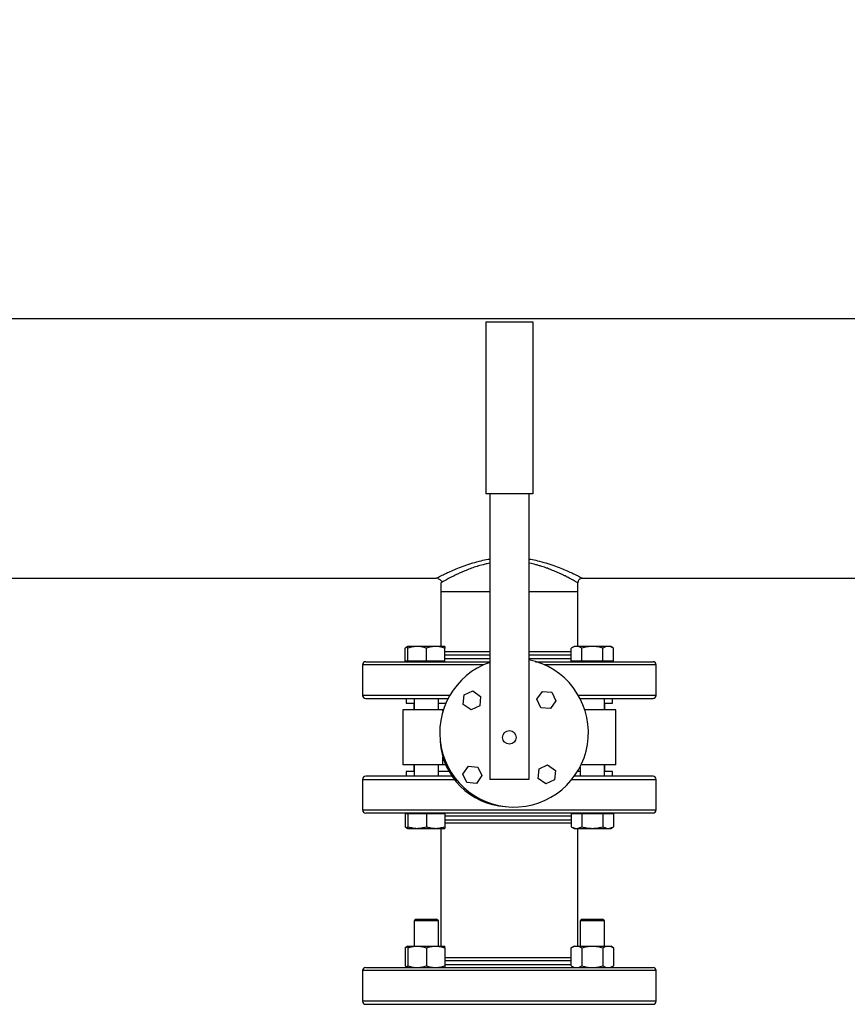
# Model space of a CAD drawing. Extents: x 0.4 to 10.6, y 0.4 to 8.1.
# Drawn here: x 7.1 to 7.8, y 6.4 to 7.3 of the extents above; entities that cross this region are included whole.
import ezdxf

# ---------------------------------------------------------------- set-up
doc = ezdxf.new("R2010")
doc.units = 0
doc.linetypes.add('SLD-SOLID', pattern=[0])
doc.layers.get('0').update_dxf_attribs({"linetype": 'CONTINUOUS'})
doc.styles.add('SLDTEXTSTYLE0', font='TXT', dxfattribs={"width": 0.75})
doc.dimstyles.new('SLDDIMSTYLE1', dxfattribs={"dimtxt": 0.125, "dimasz": 0.13, "dimexe": 0, "dimexo": 0.0625, "dimgap": 0.03125, "dimtad": 0, "dimtih": 1, "dimtoh": 1, "dimdec": 1, "dimlfac": 30, "dimrnd": 1e-09, "dimzin": 12, "dimtxsty": 'SLDTEXTSTYLE0', "dimsah": 1, "dimcen": 0.09, "dimazin": 3, "dimtfac": 1, "dimtdec": 1, "dimtofl": 0, "dimtmove": 0, "dimatfit": 3, "dimtolj": 1, "dimtzin": 12})

# ---------------------------------------------------------------- blocks, each defined once
blk = doc.blocks.new('_D_12')
at = {"color": 7, "linetype": 'SLD-SOLID'}
for p, q in [((5.89535, 7.09154), (5.89535, 7.62964)), ((8.55544, 7.13576), (8.55544, 7.62964)), ((5.89535, 7.50464), (7.06376, 7.50464)), ((8.55544, 7.50464), (7.38703, 7.50464))]:
    blk.add_line(p, q, dxfattribs=at)
for points in [[(5.89535, 7.50464), (6.02535, 7.48464), (6.02535, 7.52464)], [(8.55544, 7.50464), (8.42544, 7.52464), (8.42544, 7.48464)]]:
    blk.add_solid(points, dxfattribs=at)
at = {"color": 7, "linetype": 'SLD-SOLID', "insert": (7.06376, 7.56656), "char_height": 0.125, "attachment_point": 1, "style": 'SLDTEXTSTYLE0'}
blk.add_mtext('79.8', dxfattribs=at)

msp = doc.modelspace()

# ---------------------------------------------------------------- linework, layer by layer
at = {"color": 7, "linetype": 'SLD-SOLID'}
for p, q in [((8.488, 7.01286), (5.92737, 7.01286)), ((7.51577, 7.01047), (7.55577, 7.01047)), ((7.51577, 7.01047), (7.51577, 6.86381)), ((7.55577, 7.01047), (7.55577, 6.86381)), ((7.55577, 6.86381), (7.51577, 6.86381)), ((7.5191, 6.86381), (7.5191, 6.62047)), ((7.55244, 6.86381), (7.55244, 6.62047)), ((6.94187, 6.792), (7.4735, 6.792)), ((7.47486, 6.79173), (7.4735, 6.792)), ((7.47744, 6.78806), (7.47744, 6.78078)), ((7.5941, 6.78078), (7.5941, 6.78806)), ((7.59804, 6.792), (8.12967, 6.792)), ((7.47744, 6.78078), (7.47744, 6.73393)), ((7.47744, 6.78078), (7.5191, 6.78078)), ((7.55244, 6.78078), (7.5941, 6.78078)), ((7.5941, 6.73393), (7.5941, 6.78078)), ((7.44943, 6.73393), (7.44702, 6.73253)), ((7.45725, 6.73393), (7.44943, 6.73393)), ((7.47287, 6.73393), (7.45725, 6.73393)), ((7.48068, 6.73393), (7.47287, 6.73393)), ((7.59085, 6.73393), (7.58844, 6.73253)), ((7.59295, 6.73393), (7.59085, 6.73393)), ((7.60648, 6.73393), (7.59295, 6.73393)), ((7.62001, 6.73393), (7.60648, 6.73393)), ((7.6221, 6.73393), (7.62001, 6.73393)), ((7.62452, 6.73253), (7.6221, 6.73393)), ((7.44702, 6.72143), (7.44702, 6.73253)), ((7.44943, 6.72143), (7.44943, 6.73253)), ((7.46506, 6.72143), (7.46506, 6.73253)), ((7.48068, 6.72143), (7.48068, 6.73253)), ((7.58844, 6.72924), (7.584, 6.72924)), ((7.58844, 6.72143), (7.58844, 6.73253)), ((7.59746, 6.72143), (7.59746, 6.73253)), ((7.6155, 6.72143), (7.6155, 6.73253)), ((7.62452, 6.72143), (7.62452, 6.73253)), ((7.41077, 6.71828), (7.41077, 6.69219)), ((7.44943, 6.72143), (7.44702, 6.72143)), ((7.44943, 6.72143), (7.44943, 6.72091)), ((7.45725, 6.72143), (7.44943, 6.72143)), ((7.46506, 6.72143), (7.45725, 6.72143)), ((7.47287, 6.72143), (7.46506, 6.72143)), ((7.48068, 6.72143), (7.47287, 6.72143)), ((7.48068, 6.72091), (7.48068, 6.72143)), ((7.59295, 6.72143), (7.58844, 6.72143)), ((7.59085, 6.72143), (7.59085, 6.72091)), ((7.59746, 6.72143), (7.59295, 6.72143)), ((7.5941, 6.7209), (7.5941, 6.72091)), ((7.60648, 6.72143), (7.59746, 6.72143)), ((7.6155, 6.72143), (7.60648, 6.72143)), ((7.62001, 6.72143), (7.6155, 6.72143)), ((7.62452, 6.72143), (7.62001, 6.72143)), ((7.6221, 6.72091), (7.6221, 6.72143)), ((7.66077, 6.69219), (7.66077, 6.71828)), ((7.49656, 6.68458), (7.49726, 6.69263)), ((7.49726, 6.69263), (7.50459, 6.69604)), ((7.50459, 6.69604), (7.51121, 6.6914)), ((7.55924, 6.68907), (7.56388, 6.69569)), ((7.56388, 6.69569), (7.57193, 6.69498)), ((7.57193, 6.69498), (7.57534, 6.68765)), ((7.44784, 6.68957), (7.44784, 6.68563)), ((7.44784, 6.68563), (7.45464, 6.68563)), ((7.45444, 6.68563), (7.45444, 6.67981)), ((7.45464, 6.68957), (7.45464, 6.67981)), ((7.47548, 6.67981), (7.47548, 6.68957)), ((7.47548, 6.68563), (7.48165, 6.68563)), ((7.50317, 6.67994), (7.49656, 6.68458)), ((7.51121, 6.6914), (7.5105, 6.68335)), ((7.56265, 6.68174), (7.55924, 6.68907)), ((7.57534, 6.68765), (7.5707, 6.68103)), ((7.59606, 6.68957), (7.59606, 6.68949)), ((7.6169, 6.67981), (7.6169, 6.68957)), ((7.6169, 6.68563), (7.6237, 6.68563)), ((7.6171, 6.67981), (7.6171, 6.68563)), ((7.62299, 6.68957), (7.6237, 6.68957)), ((7.6237, 6.68563), (7.6237, 6.68957)), ((7.44506, 6.67981), (7.44506, 6.63314)), ((7.4792, 6.67981), (7.44506, 6.67981)), ((7.4792, 6.67981), (7.47946, 6.67981)), ((7.5105, 6.68335), (7.50317, 6.67994)), ((7.5707, 6.68103), (7.56265, 6.68174)), ((7.62648, 6.67981), (7.60008, 6.67981)), ((7.62648, 6.63314), (7.62648, 6.67981)), ((7.4792, 6.63314), (7.44506, 6.63314)), ((7.44784, 6.62731), (7.44784, 6.62337)), ((7.45464, 6.62731), (7.44784, 6.62731)), ((7.45444, 6.63314), (7.45444, 6.62731)), ((7.45464, 6.63314), (7.45464, 6.62337)), ((7.47548, 6.62337), (7.47548, 6.63314)), ((7.48448, 6.62731), (7.47548, 6.62731)), ((7.48158, 6.63314), (7.4792, 6.63314)), ((7.4962, 6.62529), (7.50084, 6.63191)), ((7.49961, 6.61797), (7.4962, 6.62529)), ((7.50084, 6.63191), (7.50889, 6.6312)), ((7.50889, 6.6312), (7.5123, 6.62388)), ((7.56033, 6.62154), (7.56104, 6.62959)), ((7.56104, 6.62959), (7.56837, 6.633)), ((7.56837, 6.633), (7.57498, 6.62837)), ((7.57498, 6.62837), (7.57427, 6.62031)), ((7.59606, 6.62731), (7.59372, 6.62731)), ((7.59606, 6.63145), (7.59606, 6.62337)), ((7.62648, 6.63314), (7.5969, 6.63314)), ((7.6169, 6.62337), (7.6169, 6.63314)), ((7.6237, 6.62731), (7.6169, 6.62731)), ((7.6171, 6.62731), (7.6171, 6.63314)), ((7.6237, 6.62337), (7.6237, 6.62731)), ((7.41077, 6.62074), (7.41077, 6.59466)), ((7.50766, 6.61726), (7.49961, 6.61797)), ((7.5123, 6.62388), (7.50766, 6.61726)), ((7.55244, 6.62047), (7.5191, 6.62047)), ((7.56695, 6.6169), (7.56033, 6.62154)), ((7.57427, 6.62031), (7.56695, 6.6169)), ((7.6237, 6.62337), (7.62292, 6.62337)), ((7.66077, 6.59466), (7.66077, 6.62074)), ((7.44702, 6.59151), (7.44702, 6.58041)), ((7.44702, 6.59151), (7.44943, 6.59151)), ((7.44943, 6.59203), (7.44943, 6.59151)), ((7.44943, 6.59151), (7.44943, 6.58041)), ((7.44943, 6.59151), (7.45725, 6.59151)), ((7.45725, 6.59151), (7.46506, 6.59151)), ((7.46506, 6.59151), (7.46506, 6.58041)), ((7.46506, 6.59151), (7.47287, 6.59151)), ((7.47287, 6.59151), (7.48068, 6.59151)), ((7.48068, 6.59151), (7.48068, 6.59203)), ((7.48068, 6.59151), (7.48068, 6.58041)), ((7.58844, 6.59151), (7.58844, 6.58041)), ((7.58844, 6.59151), (7.59295, 6.59151)), ((7.59085, 6.59203), (7.59085, 6.59151)), ((7.59295, 6.59151), (7.59746, 6.59151)), ((7.59746, 6.59151), (7.59746, 6.58041)), ((7.59746, 6.59151), (7.60648, 6.59151)), ((7.60648, 6.59151), (7.6155, 6.59151)), ((7.6155, 6.59151), (7.6155, 6.58041)), ((7.6155, 6.59151), (7.62001, 6.59151)), ((7.62001, 6.59151), (7.62452, 6.59151)), ((7.6221, 6.59151), (7.6221, 6.59203)), ((7.62452, 6.59151), (7.62452, 6.58041)), ((7.584, 6.5837), (7.58844, 6.5837)), ((7.44702, 6.58041), (7.44943, 6.57901)), ((7.44943, 6.57901), (7.45725, 6.57901)), ((7.45725, 6.57901), (7.47287, 6.57901)), ((7.47287, 6.57901), (7.48068, 6.57901)), ((7.47744, 6.57901), (7.47744, 6.4787)), ((7.58844, 6.58041), (7.59085, 6.57901)), ((7.59085, 6.57901), (7.59295, 6.57901)), ((7.59295, 6.57901), (7.60648, 6.57901)), ((7.5941, 6.4787), (7.5941, 6.57901)), ((7.60648, 6.57901), (7.62001, 6.57901)), ((7.62001, 6.57901), (7.6221, 6.57901)), ((7.6221, 6.57901), (7.62452, 6.58041)), ((7.45631, 6.50179), (7.45464, 6.50012)), ((7.45464, 6.50012), (7.45464, 6.4787)), ((7.47548, 6.50012), (7.45464, 6.50012)), ((7.45631, 6.50179), (7.47381, 6.50179)), ((7.47548, 6.50012), (7.47381, 6.50179)), ((7.47548, 6.4787), (7.47548, 6.50012)), ((7.59773, 6.50179), (7.59606, 6.50012)), ((7.59606, 6.50012), (7.59606, 6.4787)), ((7.6169, 6.50012), (7.59606, 6.50012)), ((7.59773, 6.50179), (7.61523, 6.50179)), ((7.6169, 6.50012), (7.61523, 6.50179)), ((7.6169, 6.4787), (7.6169, 6.50012)), ((7.44943, 6.4787), (7.44702, 6.47731)), ((7.44702, 6.47731), (7.44702, 6.46187)), ((7.44943, 6.4787), (7.45725, 6.4787)), ((7.44943, 6.47731), (7.44943, 6.46187)), ((7.45725, 6.4787), (7.47287, 6.4787)), ((7.46506, 6.47731), (7.46506, 6.46187)), ((7.47287, 6.4787), (7.48068, 6.4787)), ((7.48068, 6.47731), (7.48068, 6.46187)), ((7.59085, 6.4787), (7.58844, 6.47731)), ((7.58844, 6.46187), (7.58844, 6.47731)), ((7.59085, 6.4787), (7.59295, 6.4787)), ((7.59295, 6.4787), (7.60648, 6.4787)), ((7.59746, 6.47731), (7.59746, 6.46187)), ((7.60648, 6.4787), (7.62001, 6.4787)), ((7.6155, 6.47731), (7.6155, 6.46187)), ((7.62001, 6.4787), (7.6221, 6.4787)), ((7.62452, 6.47731), (7.6221, 6.4787)), ((7.62452, 6.47731), (7.62452, 6.46187)), ((7.58844, 6.46881), (7.584, 6.46881)), ((7.41077, 6.45785), (7.41077, 6.43177)), ((7.44702, 6.46187), (7.44943, 6.46048)), ((7.58844, 6.46187), (7.59085, 6.46048)), ((7.6221, 6.46048), (7.62452, 6.46187)), ((7.66077, 6.43177), (7.66077, 6.45785))]:
    msp.add_line(p, q, dxfattribs=at)
at = {"color": 8, "linetype": 'SLD-SOLID'}
for p, q in [((7.48568, 6.72661), (7.48068, 6.72661)), ((7.5191, 6.72661), (7.48568, 6.72661)), ((7.58844, 6.72661), (7.55244, 6.72661)), ((7.44738, 6.71828), (7.41077, 6.71828)), ((7.51389, 6.71828), (7.44738, 6.71828)), ((7.48068, 6.72353), (7.5191, 6.72353)), ((7.55244, 6.72353), (7.58844, 6.72353)), ((7.66077, 6.71828), (7.56564, 6.71828)), ((7.48495, 6.69219), (7.41077, 6.69219)), ((7.66077, 6.69219), (7.59459, 6.69219)), ((7.4792, 6.67898), (7.4792, 6.67981)), ((7.4792, 6.63314), (7.4792, 6.63971)), ((7.41077, 6.62074), (7.48882, 6.62074)), ((7.58909, 6.62074), (7.62416, 6.62074)), ((7.62416, 6.62074), (7.66077, 6.62074)), ((7.41077, 6.59466), (7.44738, 6.59466)), ((7.44738, 6.59466), (7.66077, 6.59466)), ((7.58844, 6.58941), (7.48068, 6.58941)), ((7.48068, 6.58633), (7.48568, 6.58633)), ((7.48568, 6.58633), (7.58844, 6.58633)), ((7.58844, 6.46618), (7.48068, 6.46618)), ((7.66077, 6.45785), (7.41077, 6.45785)), ((7.48068, 6.4631), (7.58586, 6.4631)), ((7.58586, 6.4631), (7.58844, 6.4631)), ((7.62416, 6.43177), (7.41077, 6.43177)), ((7.66077, 6.43177), (7.62416, 6.43177))]:
    msp.add_line(p, q, dxfattribs=at)
at = {"color": 7, "linetype": 'SLD-SOLID'}
msp.add_circle((7.53577, 6.65647), 0.00578, dxfattribs=at)
for centre, radius, start, end in [((7.41339, 6.71828), 0.00262, 90, 180), ((7.53977, 6.66047), 0.06333, 109.04531, 78.46304), ((7.65814, 6.71828), 0.00262, 0, 90), ((7.41339, 6.69219), 0.00262, 180, 270), ((7.65814, 6.69219), 0.00262, 270, 0), ((7.53577, 6.65647), 0.059, 183.26434, 266.73566), ((7.41339, 6.62074), 0.00262, 90, 180), ((7.65814, 6.62074), 0.00262, 360, 90), ((7.41339, 6.59466), 0.00262, 180, 270), ((7.65814, 6.59466), 0.00262, 270, 360), ((7.41339, 6.45785), 0.00262, 90, 180), ((7.65814, 6.45785), 0.00262, 360, 90), ((7.41339, 6.43177), 0.00262, 180, 270), ((7.65814, 6.43177), 0.00262, 270, 360)]:
    msp.add_arc(centre, radius, start, end, dxfattribs=at)
at = {"color": 8, "linetype": 'SLD-SOLID'}
for points, knots in [([(7.4735, 6.792), (7.47356, 6.79203), (7.47368, 6.79209), (7.47467, 6.79261), (7.47622, 6.79341), (7.4786, 6.79461), (7.48198, 6.79625), (7.48654, 6.79834), (7.49187, 6.8006), (7.49791, 6.8029), (7.50456, 6.8051), (7.5112, 6.80685), (7.5161, 6.80794), (7.5186, 6.80831), (7.5191, 6.80838)], [0, 0, 0, 0, 0.074841, 0.15003, 0.224711, 0.300226, 0.400069, 0.500706, 0.601294, 0.702231, 0.803522, 0.904081, 0.980781, 1, 1, 1, 1]), ([(7.5191, 6.80484), (7.51838, 6.80471), (7.51642, 6.80433), (7.51275, 6.80343), (7.50819, 6.80213), (7.50336, 6.80049), (7.49885, 6.79875), (7.49492, 6.79707), (7.49158, 6.79554), (7.48875, 6.79417), (7.48622, 6.79289), (7.48398, 6.79171), (7.48185, 6.79056), (7.47995, 6.78951), (7.47906, 6.78899), (7.47862, 6.78875)], [0, 0, 0, 0, 0.0353956, 0.0959187, 0.1856809, 0.2756337, 0.3657829, 0.456095, 0.5310771, 0.6026722, 0.6744841, 0.7464047, 0.8184484, 0.9112265, 1, 1, 1, 1]), ([(7.55244, 6.80838), (7.55294, 6.80831), (7.55544, 6.80794), (7.56033, 6.80685), (7.56697, 6.8051), (7.57363, 6.8029), (7.57966, 6.80061), (7.585, 6.79834), (7.58955, 6.79626), (7.59294, 6.79461), (7.59532, 6.79341), (7.59687, 6.79261), (7.59786, 6.79209), (7.59798, 6.79203), (7.59804, 6.792)], [0, 0, 0, 0, 0.019182, 0.095884, 0.196444, 0.297724, 0.398646, 0.49923, 0.599873, 0.699725, 0.775239, 0.84992, 0.925133, 1, 1, 1, 1]), ([(7.5941, 6.78806), (7.59405, 6.78809), (7.59393, 6.78816), (7.59311, 6.78863), (7.59207, 6.78923), (7.59091, 6.78988), (7.5892, 6.79083), (7.58674, 6.79216), (7.58418, 6.79347), (7.58228, 6.79441), (7.58127, 6.7949), (7.58025, 6.79539), (7.57919, 6.79589), (7.57805, 6.79641), (7.57657, 6.79708), (7.57476, 6.79786), (7.57258, 6.79877), (7.57037, 6.79964), (7.56804, 6.80051), (7.56572, 6.80132), (7.56325, 6.80212), (7.56077, 6.80287), (7.55731, 6.8038), (7.55456, 6.8045), (7.55257, 6.80483), (7.55244, 6.80485)], [0, 0, 0, 0, 0.076312, 0.153709, 0.203434, 0.254639, 0.307378, 0.392905, 0.47804, 0.500095, 0.523254, 0.545177, 0.565728, 0.588665, 0.613989, 0.652213, 0.69041, 0.731509, 0.766705, 0.806341, 0.842846, 0.881888, 0.918824, 0.994623, 1, 1, 1, 1])]:
    msp.add_open_spline(points, degree=3, knots=knots, dxfattribs=at)
at = {"color": 7, "linetype": 'SLD-SOLID'}
for points, knots in [([(7.47487, 6.79175), (7.47563, 6.79136), (7.47716, 6.79059), (7.47814, 6.78936), (7.47862, 6.78875)], [0, 0, 0, 0, 0.501554, 1, 1, 1, 1]), ([(7.47862, 6.78875), (7.47862, 6.78875), (7.47814, 6.78847), (7.47764, 6.78818), (7.47751, 6.7881), (7.47744, 6.78806)], [0, 0, 0, 0, 0.000011, 0.503528, 1, 1, 1, 1]), ([(7.59804, 6.792), (7.59746, 6.79192), (7.59631, 6.79177), (7.59501, 6.79072), (7.59424, 6.78942), (7.59415, 6.78851), (7.5941, 6.78806)], [0, 0, 0, 0, 0.279619, 0.559238, 0.779619, 1, 1, 1, 1]), ([(7.45725, 6.73393), (7.45594, 6.73386), (7.45329, 6.73372), (7.45073, 6.73293), (7.44943, 6.73253)], [0, 0, 0, 0, 0.494511, 1, 1, 1, 1]), ([(7.44943, 6.73253), (7.44943, 6.73292), (7.44943, 6.73371), (7.44943, 6.73386), (7.44943, 6.73393)], [0, 0, 0, 0, 0.495458, 1, 1, 1, 1]), ([(7.46506, 6.73253), (7.46379, 6.73292), (7.46123, 6.73371), (7.45858, 6.73386), (7.45725, 6.73393)], [0, 0, 0, 0, 0.495458, 1, 1, 1, 1]), ([(7.47287, 6.73393), (7.47156, 6.73386), (7.46891, 6.73372), (7.46635, 6.73293), (7.46506, 6.73253)], [0, 0, 0, 0, 0.494511, 1, 1, 1, 1]), ([(7.48068, 6.73253), (7.47941, 6.73292), (7.47685, 6.73371), (7.47421, 6.73386), (7.47287, 6.73393)], [0, 0, 0, 0, 0.495458, 1, 1, 1, 1]), ([(7.48068, 6.73393), (7.48068, 6.73386), (7.48068, 6.73372), (7.48068, 6.73293), (7.48068, 6.73253)], [0, 0, 0, 0, 0.494511, 1, 1, 1, 1]), ([(7.59295, 6.73393), (7.59219, 6.73386), (7.59066, 6.73372), (7.58919, 6.73293), (7.58844, 6.73253)], [0, 0, 0, 0, 0.494511, 1, 1, 1, 1]), ([(7.59746, 6.73253), (7.59673, 6.73292), (7.59525, 6.73371), (7.59372, 6.73386), (7.59295, 6.73393)], [0, 0, 0, 0, 0.495458, 1, 1, 1, 1]), ([(7.60648, 6.73393), (7.60497, 6.73386), (7.60191, 6.73372), (7.59895, 6.73293), (7.59746, 6.73253)], [0, 0, 0, 0, 0.494511, 1, 1, 1, 1]), ([(7.6155, 6.73253), (7.61404, 6.73292), (7.61108, 6.73371), (7.60802, 6.73386), (7.60648, 6.73393)], [0, 0, 0, 0, 0.495458, 1, 1, 1, 1]), ([(7.62001, 6.73393), (7.61926, 6.73386), (7.61773, 6.73372), (7.61625, 6.73293), (7.6155, 6.73253)], [0, 0, 0, 0, 0.494511, 1, 1, 1, 1]), ([(7.62452, 6.73253), (7.62379, 6.73292), (7.62231, 6.73371), (7.62078, 6.73386), (7.62001, 6.73393)], [0, 0, 0, 0, 0.495458, 1, 1, 1, 1]), ([(7.44943, 6.73359), (7.44938, 6.73358), (7.44856, 6.73345), (7.44776, 6.73298), (7.44702, 6.73253)], [0, 0, 0, 0, 0.065628, 1, 1, 1, 1]), ([(7.5191, 6.72924), (7.51877, 6.72924), (7.5156, 6.72924), (7.50977, 6.72924), (7.50177, 6.72924), (7.49423, 6.72924), (7.48745, 6.72924), (7.48291, 6.72924), (7.48097, 6.72924), (7.48068, 6.72924)], [0, 0, 0, 0, 0.021775, 0.203992, 0.392334, 0.582765, 0.774864, 0.966976, 1, 1, 1, 1]), ([(7.584, 6.72924), (7.58187, 6.72924), (7.57757, 6.72924), (7.57016, 6.72924), (7.56277, 6.72924), (7.55678, 6.72924), (7.5535, 6.72924), (7.55244, 6.72924)], [0, 0, 0, 0, 0.237403, 0.47898, 0.724204, 0.910727, 1, 1, 1, 1]), ([(7.41342, 6.7209), (7.41341, 6.7209), (7.41321, 6.7209), (7.41392, 6.7209), (7.41559, 6.7209), (7.41846, 6.7209), (7.42238, 6.7209), (7.42743, 6.7209), (7.4336, 6.7209), (7.44085, 6.7209), (7.44909, 6.7209), (7.4582, 6.7209), (7.46804, 6.7209), (7.47844, 6.7209), (7.48924, 6.7209), (7.50031, 6.7209), (7.51027, 6.7209), (7.5166, 6.7209), (7.5191, 6.7209)], [0, 0, 0, 0, 0.00318, 0.071507, 0.138624, 0.204445, 0.271098, 0.339053, 0.408021, 0.477679, 0.547688, 0.617697, 0.687355, 0.756322, 0.824278, 0.89093, 0.956751, 1, 1, 1, 1]), ([(7.55794, 6.7209), (7.55845, 6.7209), (7.56301, 6.7209), (7.57142, 6.7209), (7.58298, 6.7209), (7.59398, 6.7209), (7.60427, 6.7209), (7.61381, 6.7209), (7.61949, 6.7209), (7.6223, 6.7209)], [0, 0, 0, 0, 0.020808, 0.187363, 0.353639, 0.518807, 0.682072, 0.842692, 1, 1, 1, 1]), ([(7.6223, 6.7209), (7.62483, 6.7209), (7.62997, 6.7209), (7.63681, 6.7209), (7.64299, 6.7209), (7.64829, 6.7209), (7.6526, 6.7209), (7.65575, 6.7209), (7.65777, 6.7209), (7.65802, 6.7209), (7.65814, 6.7209)], [0, 0, 0, 0, 0.114568, 0.232993, 0.354936, 0.479975, 0.607605, 0.73725, 0.868275, 1, 1, 1, 1]), ([(7.41342, 6.68957), (7.41341, 6.68957), (7.41321, 6.68957), (7.41392, 6.68957), (7.41559, 6.68957), (7.41846, 6.68957), (7.42238, 6.68957), (7.42743, 6.68957), (7.4336, 6.68957), (7.44085, 6.68957), (7.44909, 6.68957), (7.4582, 6.68957), (7.46805, 6.68957), (7.4766, 6.68957), (7.482, 6.68957), (7.48373, 6.68957)], [0, 0, 0, 0, 0.004032, 0.090666, 0.175767, 0.259223, 0.343734, 0.429898, 0.517344, 0.605666, 0.694433, 0.7832, 0.871522, 0.958968, 1, 1, 1, 1]), ([(7.59584, 6.68957), (7.59867, 6.68957), (7.60491, 6.68957), (7.6138, 6.68957), (7.61949, 6.68957), (7.6223, 6.68957)], [0, 0, 0, 0, 0.294742, 0.651045, 1, 1, 1, 1]), ([(7.6223, 6.68957), (7.62483, 6.68957), (7.62997, 6.68957), (7.63681, 6.68957), (7.64299, 6.68957), (7.64829, 6.68957), (7.6526, 6.68957), (7.65575, 6.68957), (7.65777, 6.68957), (7.65802, 6.68957), (7.65814, 6.68957)], [0, 0, 0, 0, 0.114568, 0.232993, 0.354936, 0.479975, 0.607605, 0.73725, 0.868275, 1, 1, 1, 1]), ([(7.4871, 6.62337), (7.48424, 6.62337), (7.47769, 6.62337), (7.46805, 6.62337), (7.4582, 6.62337), (7.44909, 6.62337), (7.44085, 6.62337), (7.4336, 6.62337), (7.42743, 6.62337), (7.42238, 6.62337), (7.41846, 6.62337), (7.41559, 6.62337), (7.41392, 6.62337), (7.41321, 6.62337), (7.41341, 6.62337), (7.41342, 6.62337)], [0, 0, 0, 0, 0.066183, 0.151336, 0.237341, 0.32378, 0.410219, 0.496225, 0.581377, 0.665281, 0.747576, 0.828843, 0.911712, 0.996074, 1, 1, 1, 1]), ([(7.6223, 6.62337), (7.61949, 6.62337), (7.61381, 6.62337), (7.60425, 6.62337), (7.59656, 6.62337), (7.59189, 6.62337), (7.59087, 6.62337)], [0, 0, 0, 0, 0.298472, 0.603229, 0.913004, 1, 1, 1, 1]), ([(7.65814, 6.62337), (7.65802, 6.62337), (7.65777, 6.62337), (7.65575, 6.62337), (7.6526, 6.62337), (7.64829, 6.62337), (7.64299, 6.62337), (7.63681, 6.62337), (7.62997, 6.62337), (7.62483, 6.62337), (7.6223, 6.62337)], [0, 0, 0, 0, 0.131725, 0.26275, 0.392395, 0.520025, 0.645064, 0.767007, 0.885432, 1, 1, 1, 1]), ([(7.6223, 6.59203), (7.61949, 6.59203), (7.61381, 6.59203), (7.60427, 6.59203), (7.59398, 6.59203), (7.58298, 6.59203), (7.57144, 6.59203), (7.55952, 6.59203), (7.5474, 6.59203), (7.53526, 6.59203), (7.52329, 6.59203), (7.51164, 6.59203), (7.5003, 6.59203), (7.48924, 6.59203), (7.47844, 6.59203), (7.46804, 6.59203), (7.4582, 6.59203), (7.44909, 6.59203), (7.44085, 6.59203), (7.4336, 6.59203), (7.42743, 6.59203), (7.42238, 6.59203), (7.41846, 6.59203), (7.41559, 6.59203), (7.41392, 6.59203), (7.41321, 6.59203), (7.41341, 6.59203), (7.41342, 6.59203)], [0, 0, 0, 0, 0.0402657, 0.0813793, 0.1231697, 0.1654474, 0.2080086, 0.2506413, 0.2931313, 0.3352686, 0.3768537, 0.4177026, 0.4577624, 0.4983284, 0.5396876, 0.5816624, 0.6240577, 0.6666666, 0.7092754, 0.7516708, 0.7936455, 0.8350047, 0.8755707, 0.9156305, 0.9564794, 0.9980645, 1, 1, 1, 1]), ([(7.65814, 6.59203), (7.65802, 6.59203), (7.65777, 6.59203), (7.65575, 6.59203), (7.6526, 6.59203), (7.64829, 6.59203), (7.64299, 6.59203), (7.63681, 6.59203), (7.62997, 6.59203), (7.62483, 6.59203), (7.6223, 6.59203)], [0, 0, 0, 0, 0.131725, 0.26275, 0.392395, 0.520025, 0.645064, 0.767007, 0.885432, 1, 1, 1, 1]), ([(7.48068, 6.5837), (7.48097, 6.5837), (7.48291, 6.5837), (7.48745, 6.5837), (7.49423, 6.5837), (7.50178, 6.5837), (7.50975, 6.5837), (7.51808, 6.5837), (7.52666, 6.5837), (7.53478, 6.5837), (7.54226, 6.5837), (7.54901, 6.5837), (7.55565, 6.5837), (7.56278, 6.5837), (7.57016, 6.5837), (7.57757, 6.5837), (7.58187, 6.5837), (7.584, 6.5837)], [0, 0, 0, 0, 0.013288, 0.090556, 0.167829, 0.244426, 0.320177, 0.393475, 0.467668, 0.542602, 0.600341, 0.658074, 0.7162, 0.77432, 0.850743, 0.926022, 1, 1, 1, 1]), ([(7.44702, 6.58041), (7.44775, 6.57997), (7.44854, 6.5795), (7.44936, 6.57937), (7.44943, 6.57936)], [0, 0, 0, 0, 0.915938, 1, 1, 1, 1]), ([(7.44943, 6.58041), (7.4507, 6.58002), (7.45326, 6.57923), (7.45591, 6.57909), (7.45725, 6.57901)], [0, 0, 0, 0, 0.495458, 1, 1, 1, 1]), ([(7.44943, 6.57901), (7.44943, 6.57908), (7.44943, 6.57923), (7.44943, 6.58001), (7.44943, 6.58041)], [0, 0, 0, 0, 0.494511, 1, 1, 1, 1]), ([(7.45725, 6.57901), (7.45856, 6.57908), (7.4612, 6.57923), (7.46376, 6.58001), (7.46506, 6.58041)], [0, 0, 0, 0, 0.494511, 1, 1, 1, 1]), ([(7.46506, 6.58041), (7.46633, 6.58002), (7.46889, 6.57923), (7.47154, 6.57909), (7.47287, 6.57901)], [0, 0, 0, 0, 0.495458, 1, 1, 1, 1]), ([(7.47287, 6.57901), (7.47418, 6.57908), (7.47683, 6.57923), (7.47939, 6.58001), (7.48068, 6.58041)], [0, 0, 0, 0, 0.4945107, 1, 1, 1, 1]), ([(7.48068, 6.58041), (7.48068, 6.58002), (7.48068, 6.57923), (7.48068, 6.57909), (7.48068, 6.57901)], [0, 0, 0, 0, 0.495458, 1, 1, 1, 1]), ([(7.58844, 6.58041), (7.58917, 6.58002), (7.59065, 6.57923), (7.59218, 6.57909), (7.59295, 6.57901)], [0, 0, 0, 0, 0.495458, 1, 1, 1, 1]), ([(7.59295, 6.57901), (7.5937, 6.57908), (7.59523, 6.57923), (7.59671, 6.58001), (7.59746, 6.58041)], [0, 0, 0, 0, 0.494511, 1, 1, 1, 1]), ([(7.59746, 6.58041), (7.59892, 6.58002), (7.60188, 6.57923), (7.60494, 6.57909), (7.60648, 6.57901)], [0, 0, 0, 0, 0.495458, 1, 1, 1, 1]), ([(7.60648, 6.57901), (7.60799, 6.57908), (7.61105, 6.57923), (7.61401, 6.58001), (7.6155, 6.58041)], [0, 0, 0, 0, 0.494511, 1, 1, 1, 1]), ([(7.6155, 6.58041), (7.61623, 6.58002), (7.61771, 6.57923), (7.61924, 6.57909), (7.62001, 6.57901)], [0, 0, 0, 0, 0.495458, 1, 1, 1, 1]), ([(7.62001, 6.57901), (7.62077, 6.57908), (7.6223, 6.57923), (7.62377, 6.58001), (7.62452, 6.58041)], [0, 0, 0, 0, 0.4945107, 1, 1, 1, 1]), ([(7.44702, 6.47731), (7.44775, 6.47774), (7.44854, 6.47822), (7.44936, 6.47835), (7.44943, 6.47836)], [0, 0, 0, 0, 0.9159378, 1, 1, 1, 1]), ([(7.44943, 6.47731), (7.4507, 6.4777), (7.45326, 6.47849), (7.45591, 6.47863), (7.45725, 6.4787)], [0, 0, 0, 0, 0.495458, 1, 1, 1, 1]), ([(7.44943, 6.4787), (7.44943, 6.47863), (7.44943, 6.47849), (7.44943, 6.47771), (7.44943, 6.47731)], [0, 0, 0, 0, 0.494511, 1, 1, 1, 1]), ([(7.45725, 6.4787), (7.45856, 6.47863), (7.4612, 6.47849), (7.46376, 6.47771), (7.46506, 6.47731)], [0, 0, 0, 0, 0.494511, 1, 1, 1, 1]), ([(7.46506, 6.47731), (7.46633, 6.4777), (7.46889, 6.47849), (7.47154, 6.47863), (7.47287, 6.4787)], [0, 0, 0, 0, 0.495458, 1, 1, 1, 1]), ([(7.47287, 6.4787), (7.47418, 6.47863), (7.47683, 6.47849), (7.47939, 6.47771), (7.48068, 6.47731)], [0, 0, 0, 0, 0.494511, 1, 1, 1, 1]), ([(7.48068, 6.47731), (7.48068, 6.4777), (7.48068, 6.47849), (7.48068, 6.47863), (7.48068, 6.4787)], [0, 0, 0, 0, 0.495458, 1, 1, 1, 1]), ([(7.58844, 6.47731), (7.58917, 6.4777), (7.59065, 6.47849), (7.59218, 6.47863), (7.59295, 6.4787)], [0, 0, 0, 0, 0.495458, 1, 1, 1, 1]), ([(7.59295, 6.4787), (7.5937, 6.47863), (7.59523, 6.47849), (7.59671, 6.47771), (7.59746, 6.47731)], [0, 0, 0, 0, 0.4945107, 1, 1, 1, 1]), ([(7.59746, 6.47731), (7.59892, 6.4777), (7.60188, 6.47849), (7.60494, 6.47863), (7.60648, 6.4787)], [0, 0, 0, 0, 0.495458, 1, 1, 1, 1]), ([(7.60648, 6.4787), (7.60799, 6.47863), (7.61105, 6.47849), (7.61401, 6.47771), (7.6155, 6.47731)], [0, 0, 0, 0, 0.4945107, 1, 1, 1, 1]), ([(7.6155, 6.47731), (7.61623, 6.4777), (7.61771, 6.47849), (7.61924, 6.47863), (7.62001, 6.4787)], [0, 0, 0, 0, 0.495458, 1, 1, 1, 1]), ([(7.62001, 6.4787), (7.62077, 6.47863), (7.6223, 6.47849), (7.62377, 6.47771), (7.62452, 6.47731)], [0, 0, 0, 0, 0.494511, 1, 1, 1, 1]), ([(7.584, 6.46881), (7.58197, 6.46881), (7.57785, 6.46881), (7.57072, 6.46881), (7.56351, 6.46881), (7.55644, 6.46881), (7.54972, 6.46881), (7.54281, 6.46881), (7.53577, 6.46881), (7.52873, 6.46881), (7.52182, 6.46881), (7.51509, 6.46881), (7.50803, 6.46881), (7.50081, 6.46881), (7.49371, 6.46881), (7.48746, 6.46881), (7.4831, 6.46881), (7.48112, 6.46881), (7.48068, 6.46881)], [0, 0, 0, 0, 0.070583, 0.143354, 0.218165, 0.276655, 0.335139, 0.394873, 0.454602, 0.514337, 0.574065, 0.632555, 0.691039, 0.765855, 0.838625, 0.909204, 0.979788, 1, 1, 1, 1]), ([(7.41339, 6.46048), (7.41352, 6.46048), (7.41377, 6.46048), (7.41579, 6.46048), (7.41894, 6.46048), (7.42324, 6.46048), (7.42855, 6.46048), (7.43472, 6.46048), (7.4416, 6.46048), (7.44912, 6.46048), (7.45735, 6.46048), (7.46642, 6.46048), (7.47638, 6.46048), (7.48716, 6.46048), (7.49865, 6.46048), (7.51069, 6.46048), (7.52313, 6.46048), (7.53577, 6.46048), (7.54841, 6.46048), (7.56085, 6.46048), (7.57289, 6.46048), (7.58438, 6.46048), (7.59516, 6.46048), (7.60511, 6.46048), (7.61422, 6.46048), (7.61964, 6.46048), (7.6223, 6.46048)], [0, 0, 0, 0, 0.043908, 0.087583, 0.130798, 0.173342, 0.215021, 0.255669, 0.295144, 0.333333, 0.371523, 0.410998, 0.451645, 0.493325, 0.535868, 0.579083, 0.622758, 0.666667, 0.710575, 0.75425, 0.797465, 0.840008, 0.881688, 0.922336, 0.961811, 1, 1, 1, 1]), ([(7.44702, 6.46187), (7.44775, 6.46144), (7.44854, 6.46096), (7.44936, 6.46083), (7.44943, 6.46082)], [0, 0, 0, 0, 0.915938, 1, 1, 1, 1]), ([(7.44943, 6.46187), (7.4507, 6.46148), (7.45326, 6.46069), (7.45591, 6.46055), (7.45725, 6.46048)], [0, 0, 0, 0, 0.495458, 1, 1, 1, 1]), ([(7.44943, 6.46048), (7.44943, 6.46055), (7.44943, 6.46069), (7.44943, 6.46147), (7.44943, 6.46187)], [0, 0, 0, 0, 0.494511, 1, 1, 1, 1]), ([(7.45725, 6.46048), (7.45856, 6.46055), (7.4612, 6.46069), (7.46376, 6.46147), (7.46506, 6.46187)], [0, 0, 0, 0, 0.4945107, 1, 1, 1, 1]), ([(7.46506, 6.46187), (7.46633, 6.46148), (7.46889, 6.46069), (7.47154, 6.46055), (7.47287, 6.46048)], [0, 0, 0, 0, 0.495458, 1, 1, 1, 1]), ([(7.47287, 6.46048), (7.47418, 6.46055), (7.47683, 6.46069), (7.47939, 6.46147), (7.48068, 6.46187)], [0, 0, 0, 0, 0.494511, 1, 1, 1, 1]), ([(7.48068, 6.46187), (7.48068, 6.46148), (7.48068, 6.46069), (7.48068, 6.46055), (7.48068, 6.46048)], [0, 0, 0, 0, 0.495458, 1, 1, 1, 1]), ([(7.58844, 6.46187), (7.58917, 6.46148), (7.59065, 6.46069), (7.59218, 6.46055), (7.59295, 6.46048)], [0, 0, 0, 0, 0.495458, 1, 1, 1, 1]), ([(7.59295, 6.46048), (7.5937, 6.46055), (7.59523, 6.46069), (7.59671, 6.46147), (7.59746, 6.46187)], [0, 0, 0, 0, 0.494511, 1, 1, 1, 1]), ([(7.59746, 6.46187), (7.59892, 6.46148), (7.60188, 6.46069), (7.60494, 6.46055), (7.60648, 6.46048)], [0, 0, 0, 0, 0.495458, 1, 1, 1, 1]), ([(7.60648, 6.46048), (7.60799, 6.46055), (7.61105, 6.46069), (7.61401, 6.46147), (7.6155, 6.46187)], [0, 0, 0, 0, 0.494511, 1, 1, 1, 1]), ([(7.6155, 6.46187), (7.61623, 6.46148), (7.61771, 6.46069), (7.61924, 6.46055), (7.62001, 6.46048)], [0, 0, 0, 0, 0.495458, 1, 1, 1, 1]), ([(7.62001, 6.46048), (7.62077, 6.46055), (7.6223, 6.46069), (7.62377, 6.46147), (7.62452, 6.46187)], [0, 0, 0, 0, 0.4945107, 1, 1, 1, 1]), ([(7.6223, 6.46048), (7.62496, 6.46048), (7.63034, 6.46048), (7.63739, 6.46048), (7.64365, 6.46048), (7.64889, 6.46048), (7.65305, 6.46048), (7.65601, 6.46048), (7.65783, 6.46048), (7.65802, 6.46048), (7.65812, 6.46048)], [0, 0, 0, 0, 0.120797, 0.244138, 0.369509, 0.496343, 0.624026, 0.751924, 0.879394, 1, 1, 1, 1]), ([(7.41339, 6.42914), (7.41352, 6.42914), (7.41377, 6.42914), (7.41579, 6.42914), (7.41894, 6.42914), (7.42324, 6.42914), (7.42855, 6.42914), (7.43472, 6.42914), (7.4416, 6.42914), (7.44912, 6.42914), (7.45735, 6.42914), (7.46642, 6.42914), (7.47638, 6.42914), (7.48716, 6.42914), (7.49865, 6.42914), (7.51069, 6.42914), (7.52313, 6.42914), (7.53577, 6.42914), (7.54841, 6.42914), (7.56085, 6.42914), (7.57289, 6.42914), (7.58438, 6.42914), (7.59516, 6.42914), (7.60511, 6.42914), (7.61422, 6.42914), (7.61964, 6.42914), (7.6223, 6.42914)], [0, 0, 0, 0, 0.043908, 0.087583, 0.130798, 0.173342, 0.215021, 0.255669, 0.295144, 0.333333, 0.371523, 0.410998, 0.451645, 0.493325, 0.535868, 0.579083, 0.622758, 0.666667, 0.710575, 0.75425, 0.797465, 0.840008, 0.881688, 0.922336, 0.961811, 1, 1, 1, 1]), ([(7.6223, 6.42914), (7.62496, 6.42914), (7.63034, 6.42914), (7.63739, 6.42914), (7.64365, 6.42914), (7.64889, 6.42914), (7.65305, 6.42914), (7.65601, 6.42914), (7.65783, 6.42914), (7.65802, 6.42914), (7.65812, 6.42914)], [0, 0, 0, 0, 0.120797, 0.244138, 0.369509, 0.496343, 0.624026, 0.751924, 0.879394, 1, 1, 1, 1])]:
    msp.add_open_spline(points, degree=3, knots=knots, dxfattribs=at)

# ---------------------------------------------------------------- dimensions: what is measured, and where the dimension line sits
dim = msp.add_linear_dim(base=(8.55544, 7.50464), p1=(5.89535, 7.04154), p2=(8.55544, 7.08576), dimstyle='SLDDIMSTYLE1', dxfattribs=at)
dim.commit()
dim.dimension.update_dxf_attribs({"geometry": '_D_12', "text_midpoint": (7.22539, 7.50464), "dimtype": 160})

doc.saveas('drawing.dxf')
